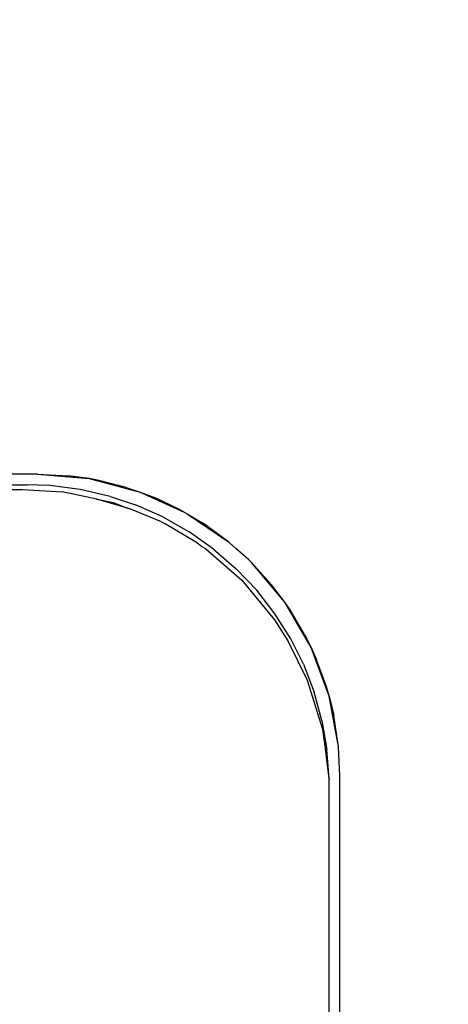
# Model space of a CAD drawing. Units: millimetres. Extents: x 1238 to 2652, y -58 to 356.
# Drawn here: x 2152 to 2156, y 85 to 94 of the extents above; entities that cross this region are included whole.
import ezdxf

# ---------------------------------------------------------------- set-up
doc = ezdxf.new("R2010")
doc.units = ezdxf.units.MM
doc.header["$PDSIZE"] = -1
doc.layers.add('VP-DIM', color=7, linetype='Continuous')
doc.layers.add('VP-EQ', color=7, linetype='Continuous', true_color=0x8a3492)
doc.dimstyles.new('Strefa', dxfattribs={"dimtxt": 14, "dimasz": 20, "dimexe": 20, "dimexo": 50, "dimgap": 20, "dimtad": 0, "dimdec": 0, "dimzin": 0, "dimdsep": 46, "dimtxsty": 'Standard', "dimcen": 0.09, "dimadec": 0, "dimazin": 0, "dimtfac": 1, "dimtdec": 4, "dimtofl": 0, "dimtmove": 0, "dimatfit": 3, "dimfxl": 70, "dimfxlon": 1, "dimtolj": 1, "dimtzin": 0, "dimarcsym": 0})

# ---------------------------------------------------------------- blocks, each defined once
blk = doc.blocks.new('*D182')
at = {"layer": 'Defpoints', "color": 0}
for p in [(2462.6543, 336.3348), (1722.6543, 65.0425), (2462.6543, 65.0425)]:
    blk.add_point(p, dxfattribs=at)
at = {"layer": 'VP-DIM', "color": 0, "lineweight": -2}
for p, q in [((1722.6543, 266.3348), (1722.6543, 356.3348)), ((2462.6543, 266.3348), (2462.6543, 356.3348)), ((1742.6543, 336.3348), (2055.1543, 336.3348)), ((2442.6543, 336.3348), (2130.1543, 336.3348))]:
    blk.add_line(p, q, dxfattribs=at)
at = {"layer": 'VP-DIM', "color": 0}
for points in [[(1742.6543, 339.6681), (1742.6543, 333.0015), (1722.6543, 336.3348)], [(2442.6543, 333.0015), (2442.6543, 339.6681), (2462.6543, 336.3348)]]:
    blk.add_solid(points, dxfattribs=at)
at = {"layer": 'VP-DIM', "color": 0, "insert": (2092.6543, 336.3348), "char_height": 14, "attachment_point": 5}
blk.add_mtext('\\A1;740', dxfattribs=at)
blk = doc.blocks.new('wd0520')
at = {"layer": 'VP-EQ', "color": 0}
for p, q in [((2151.9684, 89.8348), (2145.6336, 89.8278)), ((2151.9684, 89.8348), (2152.2679, 89.8202)), ((2151.9684, 89.8348), (2152.4808, 89.7908)), ((2152.4808, 89.7908), (2152.2679, 89.8202)), ((2152.5608, 89.7764), (2152.4808, 89.7908)), ((2152.4808, 89.7908), (2152.9841, 89.6577)), ((2145.675, 89.73), (2151.8636, 89.73)), ((2152.0896, 89.7215), (2151.8636, 89.73)), ((2152.391, 89.6833), (2152.0896, 89.7215)), ((2152.8463, 89.7039), (2152.5608, 89.7764)), ((2152.8463, 89.7039), (2152.9841, 89.6577)), ((2151.4254, 89.6806), (2151.8182, 89.6846)), ((2151.8182, 89.6846), (2152.2117, 89.6614)), ((2152.5563, 89.5884), (2152.2117, 89.6614)), ((2152.6867, 89.6149), (2152.391, 89.6833)), ((2152.6867, 89.6149), (2152.9382, 89.531)), ((2152.9841, 89.6577), (2153.1258, 89.6026)), ((2152.9841, 89.6577), (2153.42, 89.4581)), ((2153.3679, 89.4887), (2153.1258, 89.6026)), ((2152.5563, 89.5884), (2152.7171, 89.5544)), ((2152.8584, 89.4981), (2152.5563, 89.5884)), ((2152.7171, 89.5544), (2152.8584, 89.4981)), ((2152.9, 89.4856), (2152.8584, 89.4981)), ((2153.2095, 89.4112), (2152.9382, 89.531)), ((2153.196, 89.3636), (2152.9, 89.4856)), ((2153.2095, 89.4112), (2153.4694, 89.264)), ((2153.42, 89.4581), (2153.3679, 89.4887)), ((2153.42, 89.4581), (2153.4515, 89.4426)), ((2153.4515, 89.4426), (2153.6119, 89.3452)), ((2153.4515, 89.4426), (2153.8497, 89.1718)), ((2153.196, 89.3636), (2153.2264, 89.3449)), ((2153.5284, 89.1684), (2153.2264, 89.3449)), ((2153.8497, 89.1718), (2153.6119, 89.3452)), ((2153.7133, 89.0916), (2153.4694, 89.264)), ((2153.5429, 89.1574), (2153.5284, 89.1684)), ((2153.5935, 89.1187), (2153.5429, 89.1574)), ((2153.6347, 89.0944), (2153.5935, 89.1187)), ((2153.8627, 89.1602), (2153.8497, 89.1718)), ((2153.8627, 89.1602), (2153.87, 89.1549)), ((2153.87, 89.1549), (2153.9341, 89.0967)), ((2153.6347, 89.0944), (2153.9931, 88.7826)), ((2153.7133, 89.0916), (2153.9373, 88.8973)), ((2154.0608, 88.9841), (2153.9341, 89.0967)), ((2154.0873, 88.9578), (2154.0608, 88.9841)), ((2154.4179, 88.565), (2154.0873, 88.9578)), ((2154.0873, 88.9578), (2154.2881, 88.7364)), ((2154.1396, 88.6832), (2153.9373, 88.8973)), ((2153.9931, 88.7826), (2154.317, 88.3895)), ((2154.4179, 88.565), (2154.2881, 88.7364)), ((2154.32, 88.4502), (2154.1396, 88.6832)), ((2154.6793, 88.1154), (2154.4179, 88.565)), ((2154.464, 88.4986), (2154.4179, 88.565)), ((2154.4767, 88.2005), (2154.32, 88.4502)), ((2154.6145, 88.2455), (2154.464, 88.4986)), ((2154.317, 88.3895), (2154.4483, 88.1823)), ((2154.6145, 88.2455), (2154.6793, 88.1154)), ((2154.4483, 88.1823), (2154.641, 87.7898)), ((2154.6025, 87.9491), (2154.4767, 88.2005)), ((2154.8574, 87.6328), (2154.6793, 88.1154)), ((2154.6793, 88.1154), (2154.7341, 87.9917)), ((2154.6025, 87.9491), (2154.7095, 87.671)), ((2154.8306, 87.7259), (2154.7341, 87.9917)), ((2154.641, 87.7898), (2154.7919, 87.3064)), ((2154.7868, 87.3908), (2154.7095, 87.671)), ((2154.8574, 87.6328), (2154.8306, 87.7259)), ((2154.8574, 87.6328), (2154.9043, 87.4394)), ((2154.9487, 87.1481), (2154.8574, 87.6328)), ((2154.7868, 87.3908), (2154.8366, 87.1041)), ((2154.9487, 87.1481), (2154.9043, 87.4394)), ((2154.7919, 87.3064), (2154.818, 87.1117)), ((2154.9493, 87.1371), (2154.9487, 87.1481)), ((2154.818, 87.1117), (2154.8508, 86.8412)), ((2154.8586, 86.8094), (2154.8366, 87.1041)), ((2154.9499, 87.133), (2154.9493, 87.1371)), ((2154.9643, 86.8389), (2154.9499, 87.133)), ((2154.8508, 86.8412), (2154.8586, 86.8094)), ((2154.8591, 86.7667), (2154.8586, 86.8094)), ((2154.8591, 83.3348), (2154.8591, 86.7667)), ((2154.9643, 83.3348), (2154.9643, 86.8389))]:
    blk.add_line(p, q, dxfattribs=at)
blk = doc.blocks.new('WD0520 2D_')
at = {"layer": 'VP-EQ', "color": 0}
blk.add_blockref('wd0520', (0, 0), dxfattribs=at)

msp = doc.modelspace()

# ---------------------------------------------------------------- block references
at = {"layer": 'VP-EQ', "color": 0}
msp.add_blockref('WD0520 2D_', (0, 0), dxfattribs=at)

# ---------------------------------------------------------------- dimensions: what is measured, and where the dimension line sits
at = {"layer": 'VP-DIM', "color": 0}
dim = msp.add_linear_dim(base=(2462.6543, 336.3348), p1=(1722.6543, 65.0425), p2=(2462.6543, 65.0425), dimstyle='Strefa', dxfattribs=at)
dim.commit()
dim.dimension.update_dxf_attribs({"geometry": '*D182', "text_midpoint": (2092.6543, 336.3348)})

doc.saveas('drawing.dxf')
